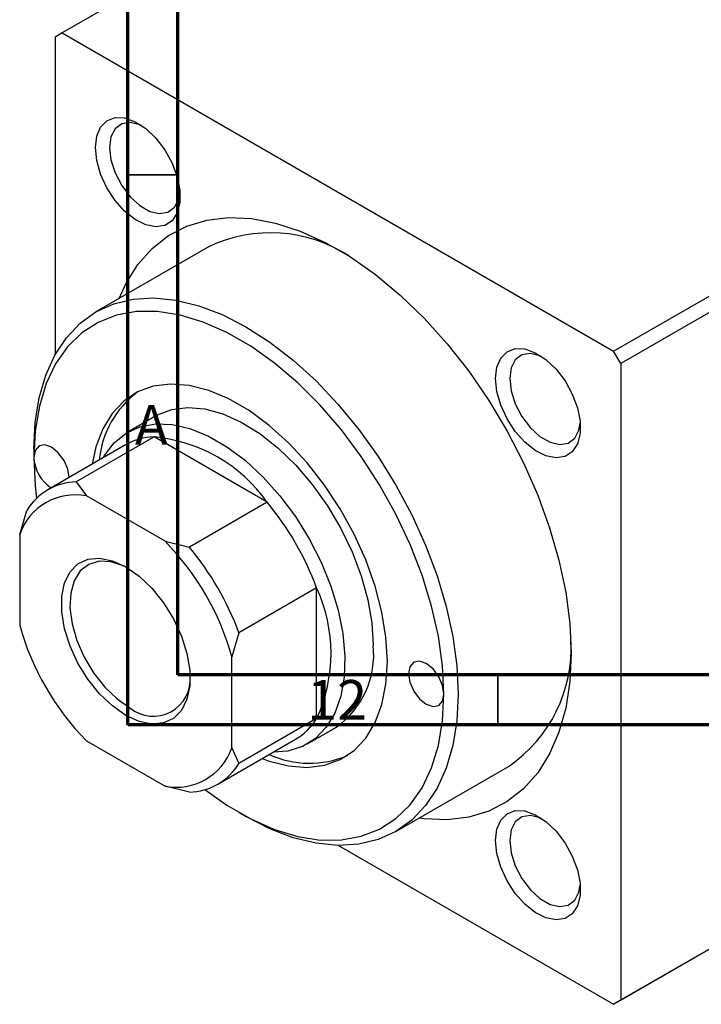
# Model space of a CAD drawing. Units: millimetres. Extents: x -45 to 634, y -23 to 415.
# Drawn here: x 4 to 72, y -23 to 76 of the extents above; entities that cross this region are included whole.
import ezdxf

# ---------------------------------------------------------------- set-up
doc = ezdxf.new("R2010")
doc.units = ezdxf.units.MM
doc.styles.add('SLDTEXTSTYLE0', font='TXT', dxfattribs={"width": 0.75})

msp = doc.modelspace()

# ---------------------------------------------------------------- linework, layer by layer
at = {"color": 7, "linetype": 'Continuous', "lineweight": 70}
for p, q in [((15, 5), (15, 415)), ((20, 10), (20, 410)), ((584, 10), (20, 10)), ((589, 5), (15, 5))]:
    msp.add_line(p, q, dxfattribs=at)
at = {"color": 7, "linetype": 'Continuous', "lineweight": 25}
for p, q in [((76.296, 113.384), (8.414, 74.196)), ((63.568, 42.356), (131.45, 81.544)), ((132.158, 80.319), (64.275, 41.131)), ((8.414, 74.196), (7.707, 73.788)), ((8.414, 74.196), (63.568, 42.356)), ((7.707, 73.788), (7.707, 42.007)), ((23.114, 52.82), (11.8, 46.289)), ((64.275, 41.131), (63.568, 42.356)), ((64.275, 41.131), (64.275, -22.559)), ((17.799, 35.897), (14.971, 34.264)), ((17.606, 33.78), (9.828, 29.29)), ((28.92, 27.249), (17.606, 33.78)), ((5.585, 32.554), (5.585, 31.737)), ((14.764, 32.99), (6.986, 28.499)), ((9.828, 29.29), (10.841, 27.889)), ((18.715, 23.344), (10.841, 27.889)), ((28.92, 27.249), (21.142, 22.759)), ((4.171, 24.038), (4.878, 26.432)), ((4.171, 24.038), (4.171, 14.945)), ((18.715, 23.344), (21.142, 22.759)), ((33.87, 18.676), (26.092, 14.186)), ((33.87, 5.611), (33.87, 18.676)), ((131.45, 16.22), (63.568, -22.967)), ((64.275, -22.559), (132.158, 16.629)), ((26.092, 14.186), (25.384, 11.792)), ((25.384, 2.699), (25.384, 11.792)), ((33.87, 5.611), (26.092, 1.121)), ((32.969, 3.086), (35.798, 4.719)), ((10.841, 3.393), (18.715, -1.153)), ((23.984, -0.946), (31.762, 3.544)), ((25.384, 2.699), (26.092, 1.121)), ((41.797, -5.674), (53.111, 0.858)), ((21.142, -1.737), (18.715, -1.153)), ((26.088, -3.778), (26.795, -4.187)), ((36.042, -7.077), (63.568, -22.967)), ((63.568, -22.967), (64.275, -22.559))]:
    msp.add_line(p, q, dxfattribs=at)
at = {"color": 7, "linetype": 'Continuous', "lineweight": 35}
for p, q in [((20, 60), (15, 60)), ((52, 10), (52, 5))]:
    msp.add_line(p, q, dxfattribs=at)
at = {"color": 7, "linetype": 'Continuous', "lineweight": 25, "flags": 128}
for points in [[(11.737, 62.724), (11.871, 63.865), (12.262, 64.781), (12.887, 65.414), (13.707, 65.724), (14.669, 65.691), (15.714, 65.318), (16.775, 64.628), (17.786, 63.665), (18.684, 62.488), (19.412, 61.173), (19.925, 59.801), (20.189, 58.459), (20.189, 57.231), (19.925, 56.194), (19.412, 55.413), (18.684, 54.939), (17.786, 54.799), (16.775, 55.003), (15.714, 55.539), (14.669, 56.372), (13.707, 57.45), (12.887, 58.706), (12.262, 60.061), (11.871, 61.429), (11.737, 62.724)], [(16.35, 64.941), (16.184, 65.014), (15.218, 65.244), (14.372, 65.105), (13.713, 64.607), (13.295, 63.791), (13.151, 62.724)], [(13.151, 62.724), (13.295, 61.491), (13.713, 60.193), (14.372, 58.934), (15.218, 57.817), (16.184, 56.932), (17.19, 56.351), (18.156, 56.121), (19.002, 56.261), (19.661, 56.759), (20.079, 57.574), (20.206, 58.262)], [(14.118, 47.627), (14.813, 49.154), (15.997, 51.049), (17.415, 52.645), (19.05, 53.925), (20.885, 54.872), (22.896, 55.477), (25.061, 55.731), (27.354, 55.632), (29.748, 55.182), (32.216, 54.385), (34.728, 53.25), (37.254, 51.791), (39.766, 50.026), (42.234, 47.974), (44.628, 45.66), (46.921, 43.112), (49.086, 40.358), (51.097, 37.431), (52.932, 34.365), (54.567, 31.197), (55.985, 27.964), (57.169, 24.703), (58.104, 21.453), (58.78, 18.251), (59.189, 15.136), (59.326, 12.144), (59.189, 9.309), (58.78, 6.666), (58.104, 4.245), (57.169, 2.074), (55.985, 0.18), (54.567, -1.417), (52.932, -2.696), (51.097, -3.643), (49.086, -4.248), (46.921, -4.502), (44.628, -4.404), (44.115, -4.336)], [(5.585, 32.554), (5.719, 35.22), (6.117, 37.698), (6.776, 39.957), (7.686, 41.97), (8.837, 43.71), (10.213, 45.155), (11.799, 46.288), (13.572, 47.095), (15.513, 47.565), (17.595, 47.691), (19.792, 47.474), (22.078, 46.915), (24.424, 46.021), (26.799, 44.804), (29.174, 43.279), (31.519, 41.465), (33.805, 39.385), (36.003, 37.065), (38.085, 34.534), (40.025, 31.824), (41.799, 28.97), (43.384, 26.006), (44.76, 22.971), (45.911, 19.903), (46.821, 16.839), (47.48, 13.82), (47.878, 10.881), (48.012, 8.062)], [(46.598, 8.062), (46.459, 10.891), (46.045, 13.842), (45.361, 16.874), (44.416, 19.948), (43.224, 23.021), (41.8, 26.052), (40.164, 29), (38.337, 31.824), (36.345, 34.488), (34.214, 36.954), (31.973, 39.189), (29.652, 41.164), (27.284, 42.851), (24.899, 44.227), (22.531, 45.275), (20.21, 45.98), (17.969, 46.331), (15.838, 46.326), (13.846, 45.963), (12.019, 45.247), (10.383, 44.189), (8.959, 42.802), (7.767, 41.106), (6.822, 39.122), (6.138, 36.879), (5.724, 34.406), (5.585, 31.737)], [(51.76, 39.62), (51.893, 40.761), (52.284, 41.677), (52.909, 42.309), (53.729, 42.619), (54.691, 42.587), (55.736, 42.214), (56.797, 41.524), (57.809, 40.56), (58.707, 39.384), (59.435, 38.069), (59.947, 36.697), (60.211, 35.354), (60.211, 34.126), (59.947, 33.09), (59.435, 32.309), (58.707, 31.834), (57.809, 31.695), (56.797, 31.899), (55.736, 32.435), (54.691, 33.268), (53.729, 34.346), (52.909, 35.602), (52.284, 36.956), (51.893, 38.324), (51.76, 39.62)], [(56.372, 41.837), (56.206, 41.91), (55.241, 42.14), (54.394, 42.001), (53.735, 41.503), (53.317, 40.687), (53.174, 39.62)], [(53.174, 39.62), (53.317, 38.387), (53.735, 37.088), (54.394, 35.83), (55.241, 34.713), (56.206, 33.828), (57.212, 33.247), (58.178, 33.017), (59.025, 33.156), (59.684, 33.654), (60.102, 34.47), (60.229, 35.157)], [(40.941, 11.327), (40.802, 13.742), (40.39, 16.271), (39.711, 18.868), (38.779, 21.485), (37.61, 24.071), (36.227, 26.58), (34.655, 28.965), (32.923, 31.181), (31.064, 33.186), (29.113, 34.944), (27.105, 36.422), (25.078, 37.592), (23.07, 38.432), (21.119, 38.927), (19.26, 39.068), (17.528, 38.852), (15.956, 38.282), (14.573, 37.371), (13.404, 36.133), (12.472, 34.594), (11.793, 32.78), (11.427, 31.063)], [(17.799, 35.897), (17.965, 35.989), (19.393, 36.537), (20.979, 36.739), (22.689, 36.591), (24.487, 36.096), (26.334, 35.264), (28.191, 34.114), (30.018, 32.669), (31.777, 30.961), (33.429, 29.026), (34.94, 26.905), (36.278, 24.643), (37.414, 22.29), (38.323, 19.893), (38.987, 17.506), (39.391, 15.178), (39.527, 12.96)], [(12.513, 31.69), (12.651, 31.93), (13.619, 33.203), (14.807, 34.166), (16.191, 34.799), (17.741, 35.088), (19.423, 35.028), (21.203, 34.619), (23.041, 33.87), (24.899, 32.797), (26.738, 31.423), (28.517, 29.778), (30.199, 27.896), (31.749, 25.817), (33.133, 23.587), (34.322, 21.251), (35.29, 18.861), (36.016, 16.466), (36.486, 14.119), (36.69, 11.869), (36.622, 9.764), (36.284, 7.849), (35.684, 6.164), (34.835, 4.746), (33.753, 3.625), (32.464, 2.825), (30.993, 2.363), (29.511, 2.244)], [(9.121, 29.732), (8.986, 30.555), (8.603, 31.439), (8.03, 32.212), (7.353, 32.758), (6.677, 32.993), (6.103, 32.882), (5.72, 32.441), (5.585, 31.737)], [(5.585, 31.737), (5.724, 28.908), (5.868, 27.657)], [(14.778, 5.938), (13.44, 6.872), (12.161, 8.091), (10.996, 9.54), (9.996, 11.157), (9.205, 12.87), (8.658, 14.605), (8.378, 16.286), (8.378, 17.839), (8.658, 19.197), (9.205, 20.301), (9.996, 21.101), (10.996, 21.563), (12.161, 21.667), (13.44, 21.409), (14.778, 20.799), (16.116, 19.864), (17.395, 18.645), (18.56, 17.196), (19.56, 15.58), (20.35, 13.867), (20.898, 12.132), (21.177, 10.451), (21.177, 8.897), (20.898, 7.539), (20.35, 6.436), (19.56, 5.636), (18.56, 5.173), (17.395, 5.069), (16.116, 5.328), (14.778, 5.938)], [(14.995, 20.669), (14.552, 20.888), (13.283, 21.298), (12.103, 21.349), (11.069, 21.038), (10.227, 20.38), (9.619, 19.405), (9.271, 18.16), (9.2, 16.702), (9.411, 15.1), (9.892, 13.428), (10.621, 11.764), (11.565, 10.188), (12.678, 8.771), (13.91, 7.581), (15.202, 6.673)], [(28.426, 1.618), (29.113, 1.367), (31.064, 0.872), (32.923, 0.731), (34.655, 0.947), (36.227, 1.517), (37.61, 2.428), (38.779, 3.666), (39.711, 5.205), (40.39, 7.019), (40.802, 9.072), (40.941, 11.327)], [(46.598, 8.062), (46.463, 8.92), (46.08, 9.804), (45.506, 10.578), (44.83, 11.123), (44.153, 11.359), (43.58, 11.247), (43.197, 10.806), (43.062, 10.103), (43.197, 9.244), (43.58, 8.36), (44.153, 7.587), (44.83, 7.041), (45.506, 6.806), (46.08, 6.917), (46.463, 7.358), (46.598, 8.062)], [(22.696, -1.493), (24.899, -3.052), (27.284, -4.428), (29.652, -5.476), (31.973, -6.181), (34.214, -6.532), (36.345, -6.527), (38.337, -6.164), (40.164, -5.448), (41.8, -4.39), (43.224, -3.003), (44.416, -1.307), (45.361, 0.677), (46.045, 2.92), (46.459, 5.393), (46.598, 8.062)], [(48.012, 8.062), (47.878, 5.396), (47.48, 2.918), (46.821, 0.658), (45.911, -1.354), (44.76, -3.094), (43.384, -4.54), (41.799, -5.673), (40.025, -6.48), (38.085, -6.949), (36.003, -7.076), (33.805, -6.858), (31.519, -6.299), (29.174, -5.406), (26.799, -4.188), (26.795, -4.187)], [(51.76, -6.597), (51.893, -5.455), (52.284, -4.539), (52.909, -3.907), (53.729, -3.597), (54.691, -3.63), (55.736, -4.003), (56.797, -4.692), (57.809, -5.656), (58.707, -6.832), (59.435, -8.148), (59.947, -9.52), (60.211, -10.862), (60.211, -12.09), (59.947, -13.127), (59.435, -13.907), (58.707, -14.382), (57.809, -14.522), (56.797, -14.317), (55.736, -13.782), (54.691, -12.949), (53.729, -11.87), (52.909, -10.614), (52.284, -9.26), (51.893, -7.892), (51.76, -6.597)], [(56.372, -4.379), (56.206, -4.306), (55.241, -4.076), (54.394, -4.216), (53.735, -4.713), (53.317, -5.529), (53.174, -6.597)], [(53.174, -6.597), (53.317, -7.83), (53.735, -9.128), (54.394, -10.387), (55.241, -11.504), (56.206, -12.388), (57.212, -12.969), (58.178, -13.199), (59.025, -13.06), (59.684, -12.562), (60.102, -11.746), (60.229, -11.059)]]:
    msp.add_lwpolyline(points, dxfattribs=at)
at = {"color": 7, "linetype": 'Continuous', "lineweight": 25}
for centre, radius, start, end in [((29.274, 39.854), 14.356, 57.05987, 115.41431), ((21.666, 30.602), 9.571, 126.65647, 174.78698), ((17.773, 27.679), 6.104, 91.56398, 119.5345), ((16.194, 18.269), 15.576, 35.20885, 84.79653), ((9.432, 31.915), 3.851, 182.64253, 236.78035), ((9.962, 23.343), 5.949, 91.29303, 148.71772), ((9.729, 22.114), 5.881, 79.10027, 160.91048), ((6.694, 8.702), 28.948, 20.15471, 39.84529), ((-0.37, 4.624), 26.733, 15.55285, 44.44715), ((-1.084, 4.212), 28.948, 20.15471, 39.84529), ((19.726, 12.144), 15.579, 335.2101, 24.7899), ((29.926, 22.113), 26.733, 195.55285, 224.44715), ((30.638, 12.018), 8.939, 305.26041, 6.05177), ((44.962, 12.678), 14.357, 304.58258, 2.93249), ((17.531, 9.542), 3.696, 230.93477, 5.63391), ((28.686, 8.787), 6.079, 300.40149, 328.50474), ((19.827, 4.622), 5.881, 259.10027, 340.91048), ((33.146, 10.672), 9.532, 245.10177, 293.44403), ((21.008, 4.21), 5.949, 271.29303, 328.71772)]:
    msp.add_arc(centre, radius, start, end, dxfattribs=at)

# ---------------------------------------------------------------- texts
at = {"color": 7, "linetype": 'Continuous', "lineweight": 0, "attachment_point": 2, "style": 'SLDTEXTSTYLE0'}
for s, insert, char_height in [('A', (17.34, 36.968), 3.969), ('12', (35.92, 9.468), 3.9688)]:
    msp.add_mtext(s, dxfattribs=dict(at, insert=insert, char_height=char_height))

doc.saveas('drawing.dxf')
